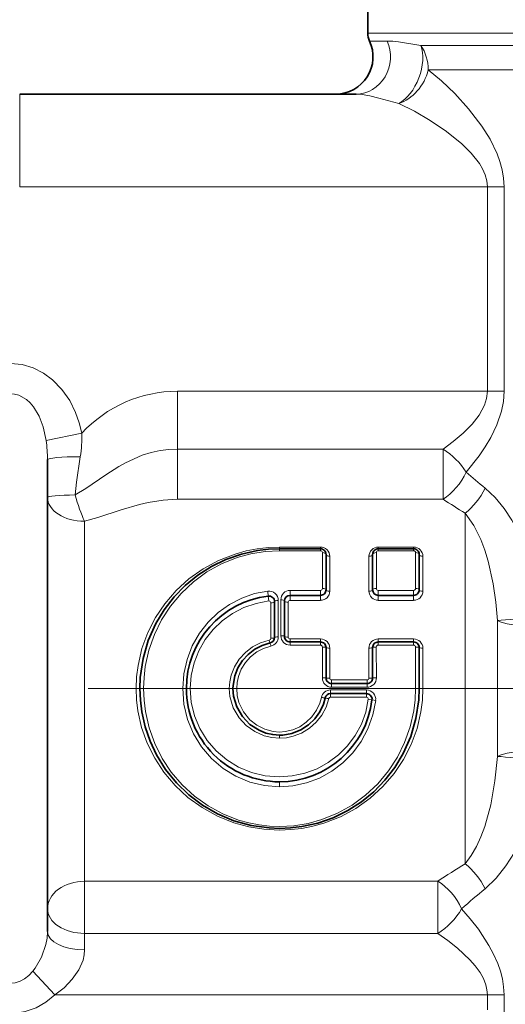
# Model space of a CAD drawing. Extents: x 0 to 420, y 0 to 297.
# Drawn here: x 112 to 121, y 166 to 183 of the extents above; entities that cross this region are included whole.
import ezdxf

# ---------------------------------------------------------------- set-up
doc = ezdxf.new("R2010")
doc.units = 0
doc.linetypes.add('DASHDOT', pattern=[18.5, 12, -3, 0.5, -3])

msp = doc.modelspace()

# ---------------------------------------------------------------- linework, layer by layer
at = {"color": 7, "lineweight": 35}
for p, q in [((118.38903, 183.039886), (118.38903, 186.347427)), ((118.179695, 181.947433), (112.13903, 181.947433)), ((112.63903, 166.917145), (112.63903, 175.387436)), ((116.805161, 173.787033), (117.54068, 173.787033)), ((117.640678, 173.051361), (117.640678, 173.687027)), ((118.477493, 173.051361), (118.477493, 173.687027)), ((119.21315, 173.787033), (118.577492, 173.787033)), ((119.313156, 173.051361), (119.313156, 173.687027)), ((116.714729, 172.194916), (116.714729, 172.83992)), ((116.895309, 172.214691), (116.895309, 172.851364)), ((116.995308, 172.95137), (117.54068, 172.95137)), ((119.21315, 172.95137), (118.577492, 172.95137)), ((116.995308, 172.1147), (117.54068, 172.1147)), ((118.576599, 172.1147), (119.21315, 172.1147)), ((117.640678, 171.46933), (117.640678, 172.014694)), ((118.477234, 171.469437), (118.476601, 172.014587)), ((119.313156, 171.279037), (119.313156, 172.014694)), ((117.740677, 171.369324), (118.377235, 171.369324)), ((117.720917, 171.188751), (118.366043, 171.188751))]:
    msp.add_line(p, q, dxfattribs=at)
at = {"color": 7, "lineweight": 13}
for p, q in [((118.38903, 183.039886), (118.909302, 183.039886)), ((124.12925, 183.039886), (118.909302, 183.039886)), ((118.737602, 182.897949), (118.420753, 182.897949)), ((119.343231, 182.819397), (118.944092, 182.882233)), ((119.343231, 182.819397), (122.723053, 182.819397)), ((119.47506, 182.378448), (122.724258, 182.378448)), ((112.13903, 180.280762), (112.13903, 181.947433)), ((120.537445, 180.280762), (112.13903, 180.280762)), ((120.537445, 176.61409), (120.537445, 180.280762)), ((120.837669, 180.280762), (120.537445, 180.280762)), ((120.837669, 176.61409), (120.837669, 180.280762)), ((114.972366, 176.61409), (114.972366, 175.576172)), ((120.537445, 176.61409), (114.972366, 176.61409)), ((120.837669, 176.61409), (120.537445, 176.61409)), ((112.61438, 175.729004), (113.256393, 175.861877)), ((114.972366, 174.67598), (114.972366, 175.576172)), ((114.972366, 175.576172), (119.742546, 175.576172)), ((119.742546, 174.67598), (119.742546, 175.576172)), ((114.972366, 174.67598), (119.742546, 174.67598)), ((120.13903, 168.136032), (120.13903, 174.425491)), ((113.305695, 167.821823), (113.305695, 174.281143)), ((116.805161, 173.787033), (116.805161, 173.817459)), ((117.54068, 173.817459), (116.805161, 173.817459)), ((116.805161, 173.787033), (116.805161, 173.753326)), ((116.805161, 173.753326), (117.54068, 173.753326)), ((117.54068, 173.787033), (117.54068, 173.817459)), ((117.54068, 173.787033), (117.54068, 173.753326)), ((117.574013, 173.075287), (117.574013, 173.719543)), ((118.544159, 173.075287), (118.544159, 173.719543)), ((118.577492, 173.817459), (118.577492, 173.787033)), ((118.577492, 173.817459), (119.21315, 173.817459)), ((118.577492, 173.753326), (118.577492, 173.787033)), ((119.21315, 173.753326), (118.577492, 173.753326)), ((119.21315, 173.817459), (119.21315, 173.787033)), ((119.21315, 173.753326), (119.21315, 173.787033)), ((119.246483, 173.075287), (119.246483, 173.719543)), ((117.707344, 173.026428), (117.707344, 173.653137)), ((118.410828, 173.026428), (118.410828, 173.653137)), ((119.379822, 173.026428), (119.379822, 173.653137)), ((116.995308, 173.041504), (117.54068, 173.041504)), ((116.995308, 172.95137), (116.995308, 173.041504)), ((117.54068, 172.95137), (117.54068, 173.041504)), ((119.21315, 173.041504), (118.577492, 173.041504)), ((118.577492, 173.041504), (118.577492, 172.95137)), ((119.21315, 173.041504), (119.21315, 172.95137)), ((116.648064, 172.182037), (116.648064, 172.817963)), ((116.781395, 172.20726), (116.781395, 172.860992)), ((116.828644, 172.227325), (116.828644, 172.872589)), ((116.961975, 172.201538), (116.961975, 172.829239)), ((116.995308, 172.95137), (116.995308, 172.862106)), ((117.54068, 172.862106), (116.995308, 172.862106)), ((117.54068, 172.95137), (117.54068, 172.862106)), ((118.577492, 172.862106), (118.577492, 172.95137)), ((118.577492, 172.862106), (119.21315, 172.862106)), ((119.21315, 172.862106), (119.21315, 172.95137)), ((120.718765, 170.062195), (120.718765, 172.499329)), ((116.995308, 172.1147), (116.995308, 172.168686)), ((117.54068, 172.168686), (116.995308, 172.168686)), ((116.995308, 172.1147), (116.995308, 172.058395)), ((117.54068, 172.1147), (117.54068, 172.168686)), ((117.54068, 172.1147), (117.54068, 172.058395)), ((118.576599, 172.1147), (118.576599, 172.168686)), ((119.21315, 172.168686), (118.576599, 172.168686)), ((118.576599, 172.1147), (118.576599, 172.058395)), ((119.21315, 172.1147), (119.21315, 172.168686)), ((119.21315, 172.1147), (119.21315, 172.058395)), ((116.995308, 172.058395), (117.54068, 172.058395)), ((117.574013, 171.471878), (117.574013, 172.024612)), ((117.707344, 171.466675), (117.707344, 172.004364)), ((118.409935, 172.004166), (118.410568, 171.466705)), ((118.5439, 171.472076), (118.543266, 172.024582)), ((118.576599, 172.058395), (119.21315, 172.058395)), ((119.24649, 171.279007), (119.24649, 172.024612)), ((119.379822, 171.279068), (119.379822, 172.004364)), ((117.740677, 171.369324), (117.740677, 171.433807)), ((118.377235, 171.433807), (117.740677, 171.433807)), ((118.377235, 171.369324), (118.377235, 171.433807)), ((115.199356, 171.279068), (115.13269, 171.279037)), ((117.720917, 171.255066), (118.366043, 171.255066)), ((117.720917, 171.188751), (117.720917, 171.255066)), ((117.740677, 171.369324), (117.740677, 171.302963)), ((117.740677, 171.302963), (118.377235, 171.302963)), ((118.366043, 171.188751), (118.366043, 171.255066)), ((118.377235, 171.369324), (118.377235, 171.302963)), ((119.313156, 171.279037), (119.379822, 171.279068)), ((117.720917, 171.124313), (117.720917, 171.188751)), ((117.720917, 171.124313), (118.366043, 171.124313)), ((118.366043, 171.124313), (118.366043, 171.188751)), ((116.805016, 170.38945), (116.805016, 170.443375)), ((116.805016, 169.51651), (116.805016, 169.606705)), ((113.305695, 167.821823), (113.305695, 166.885712)), ((119.645691, 167.821823), (113.305695, 167.821823)), ((119.645691, 167.821823), (119.645691, 166.885712)), ((113.305695, 166.592453), (113.305695, 166.885712)), ((119.645691, 166.885712), (113.305695, 166.885712)), ((112.372307, 166.205902), (112.772255, 165.780762)), ((112.772255, 165.780762), (120.537445, 165.780762)), ((120.837669, 165.780762), (120.537445, 165.780762)), ((120.537445, 165.513275), (120.537445, 165.780762)), ((120.837669, 165.462753), (120.837669, 165.780762))]:
    msp.add_line(p, q, dxfattribs=at)
at = {"color": 7, "linetype": 'DASHDOT', "lineweight": 13}
msp.add_line((125.367317, 171.280762), (89.40918, 171.280762), dxfattribs=at)
at = {"color": 7, "lineweight": 13}
for points in [[(120.837669, 180.280762), (120.828911, 180.435989), (120.803459, 180.588409), (120.763596, 180.735413), (120.711823, 180.876587), (120.584709, 181.136215), (120.437805, 181.370636), (120.201355, 181.680847), (119.950752, 181.957855), (119.712349, 182.185471), (119.47506, 182.378433)], [(118.428604, 181.913727), (118.254639, 181.943207), (118.179695, 181.947433)], [(118.947731, 181.779099), (118.589249, 181.875031), (118.428604, 181.913727)], [(120.537445, 180.280762), (120.52739, 180.390686), (120.498428, 180.498016), (120.452377, 180.602905), (120.393188, 180.70253), (120.247017, 180.886688), (120.077538, 181.053345), (119.801605, 181.276016), (119.512726, 181.472397), (119.228401, 181.639191), (118.947731, 181.779099)], [(111.972366, 177.11171), (112.183456, 177.091034), (112.381157, 177.032608), (112.564034, 176.940659), (112.727623, 176.820923), (112.898773, 176.644882), (113.036736, 176.446075), (113.142868, 176.232895), (113.208878, 176.048889), (113.256401, 175.861877)], [(111.972366, 176.569305), (112.048264, 176.5625), (112.122421, 176.542419), (112.259705, 176.466171), (112.328491, 176.404907), (112.389862, 176.333191), (112.489815, 176.166), (112.560944, 175.977509), (112.61438, 175.729004)], [(119.742546, 175.576172), (119.925247, 175.713257), (120.100174, 175.86203), (120.2621, 176.024841), (120.388596, 176.185501), (120.485085, 176.362106), (120.523842, 176.486115), (120.537445, 176.61409)], [(120.156326, 175.161011), (120.390121, 175.456482), (120.499298, 175.616898), (120.600357, 175.786743), (120.70932, 176.012207), (120.791222, 176.255142), (120.825676, 176.432449), (120.837669, 176.61409)], [(113.136269, 174.753387), (113.326233, 174.866882), (113.68573, 175.114075), (113.920555, 175.264008), (114.039925, 175.330688), (114.34111, 175.464127), (114.499405, 175.513474), (114.660202, 175.548935), (114.815865, 175.569336), (114.972366, 175.576172)], [(113.226501, 175.440018), (113.160179, 174.982269), (113.136269, 174.753387)], [(121.490005, 172.59198), (121.435829, 172.966049), (121.357529, 173.338913), (121.261604, 173.669464), (121.136566, 173.991684), (120.978302, 174.298798), (120.837585, 174.511566), (120.67662, 174.705719), (120.49617, 174.874741)], [(113.305695, 174.281143), (113.544434, 174.348984), (113.962189, 174.485123), (114.292847, 174.58287), (114.443848, 174.618362), (114.713539, 174.661819), (114.972366, 174.67598)], [(120.718765, 172.499329), (120.687233, 172.830994), (120.641098, 173.156235), (120.551216, 173.567688), (120.490753, 173.764511), (120.418411, 173.952957), (120.29174, 174.205109), (120.13903, 174.425491)], [(114.230362, 171.279068), (114.239006, 171.488495), (114.264908, 171.695847), (114.334457, 171.995834), (114.439384, 172.282532), (114.576996, 172.551956), (114.744308, 172.801025), (114.948341, 173.037628), (115.179375, 173.247543), (115.434898, 173.428528), (115.712212, 173.578079), (116.008369, 173.693558), (116.204941, 173.748108), (116.406532, 173.787216), (116.604927, 173.809891), (116.805161, 173.817459)], [(116.805161, 173.753326), (116.546402, 173.739609), (116.291603, 173.698517), (116.043953, 173.630722), (115.763779, 173.517624), (115.500923, 173.371078), (115.258453, 173.193573), (115.039177, 172.987564), (114.845741, 172.755402), (114.687668, 172.511551), (114.55809, 172.248245), (114.459732, 171.968552), (114.394997, 171.676376), (114.371521, 171.478622), (114.363693, 171.279007)], [(115.066025, 171.279007), (115.08577, 171.545441), (115.143967, 171.802277), (115.238785, 172.045746), (115.367264, 172.270706), (115.522171, 172.468887), (115.702751, 172.642212), (115.905579, 172.787674), (116.127007, 172.902435), (116.356064, 172.982132), (116.594772, 173.028702)], [(116.594772, 173.028702), (116.603043, 172.939682), (116.602753, 172.939209)], [(115.199356, 171.279068), (115.216934, 171.514175), (115.269402, 171.742996), (115.354195, 171.958176), (115.469215, 172.157715), (115.611488, 172.337967), (115.777863, 172.495804), (115.963593, 172.627533), (116.166855, 172.732101), (116.38398, 172.807083), (116.610733, 172.850586)], [(116.610733, 172.850586), (116.602486, 172.938721), (116.602753, 172.939209)], [(116.621613, 172.149887), (116.465286, 172.102158), (116.320412, 172.027328), (116.19136, 171.928162), (116.082108, 171.807983), (115.99601, 171.670029), (115.936485, 171.518402), (115.910919, 171.398148), (115.902695, 171.279068)], [(116.64917, 172.041992), (116.517693, 172.000885), (116.395561, 171.936539), (116.286354, 171.851257), (116.192253, 171.746338), (116.117798, 171.62561), (116.066032, 171.492676), (116.043457, 171.386276), (116.036026, 171.279007)], [(116.805161, 168.740662), (116.526184, 168.755402), (116.251862, 168.799438), (115.986153, 168.871796), (115.690216, 168.990356), (115.413506, 169.143021), (115.158958, 169.327164), (114.929283, 169.540268), (114.727051, 169.780045), (114.563766, 170.0289), (114.429924, 170.297516), (114.328415, 170.58287), (114.261848, 170.880981), (114.238235, 171.079102), (114.230362, 171.279068)], [(114.363693, 171.279007), (114.37207, 171.07251), (114.397202, 170.868073), (114.464424, 170.573242), (114.565887, 170.291443), (114.699074, 170.026611), (114.861153, 169.781876), (115.056847, 169.55191), (115.278152, 169.348267), (115.52243, 169.173294), (115.786865, 169.02951), (116.068359, 168.919342), (116.25264, 168.868317), (116.441162, 168.832001), (116.622437, 168.811523), (116.805161, 168.804703)], [(116.805016, 169.51651), (116.533241, 169.537933), (116.269699, 169.601624), (116.020203, 169.705826), (115.790291, 169.847549), (115.583847, 170.024216), (115.406151, 170.231796), (115.261642, 170.466125), (115.154579, 170.72229), (115.087761, 170.999603), (115.066025, 171.279007)], [(116.805016, 169.696014), (116.549866, 169.715881), (116.303612, 169.774719), (116.070946, 169.870758), (115.857124, 170.001175), (115.668007, 170.161316), (115.505707, 170.348801), (115.374252, 170.559814), (115.277458, 170.789917), (115.218185, 171.035782), (115.199356, 171.279068)], [(115.902695, 171.279068), (115.914322, 171.13768), (115.974205, 170.934723), (116.080437, 170.752411), (116.207535, 170.615479), (116.359962, 170.50708), (116.531639, 170.431946), (116.669487, 170.399673), (116.805016, 170.38945)], [(116.036026, 171.279007), (116.046288, 171.153137), (116.076736, 171.031128), (116.15641, 170.863861), (116.27179, 170.720764), (116.396866, 170.620697), (116.539162, 170.54863), (116.693069, 170.508072), (116.805016, 170.499634)], [(119.379822, 171.279068), (119.371178, 171.069595), (119.345261, 170.862228), (119.275711, 170.562241), (119.170792, 170.275558), (119.033188, 170.006165), (118.865891, 169.757111), (118.661896, 169.520538), (118.430901, 169.310638), (118.175423, 169.129654), (117.89814, 168.980103), (117.602013, 168.864609), (117.405441, 168.810043), (117.203835, 168.77092), (117.005417, 168.74823), (116.805161, 168.740662)], [(116.805161, 168.804703), (117.06395, 168.81842), (117.318764, 168.859543), (117.566422, 168.927353), (117.846581, 169.040466), (118.109406, 169.187012), (118.351845, 169.364532), (118.571083, 169.570541), (118.764496, 169.802689), (118.922546, 170.046509), (119.052101, 170.309799), (119.150452, 170.589462), (119.215179, 170.881638), (119.238663, 171.079391), (119.24649, 171.279007)], [(116.805016, 170.499634), (116.908836, 170.506866), (117.043724, 170.538864), (117.170631, 170.595123), (117.285751, 170.673523), (117.386627, 170.772598), (117.468765, 170.888702), (117.528992, 171.018448), (117.557838, 171.121017)], [(116.805016, 170.38945), (116.928566, 170.397934), (117.0495, 170.423248), (117.202225, 170.48175), (117.341713, 170.566467), (117.463783, 170.674408), (117.563858, 170.80101), (117.639763, 170.94371), (117.688301, 171.098236)], [(118.399139, 171.087509), (118.353447, 170.858307), (118.274384, 170.639603), (118.164337, 170.435944), (118.026253, 170.25116), (117.864235, 170.089233), (117.680542, 169.951797), (117.478477, 169.841522), (117.261742, 169.760941), (117.032539, 169.711777), (116.805016, 169.696014)], [(118.531517, 171.065933), (118.480728, 170.805954), (118.392517, 170.558334), (118.26973, 170.328461), (118.119438, 170.124924), (117.942604, 169.945862), (117.742683, 169.794403), (117.523315, 169.673416), (117.289017, 169.585693), (117.043716, 169.53299), (116.805016, 169.51651)], [(118.399139, 171.087509), (118.459236, 171.078674), (118.465324, 171.076767)], [(118.531517, 171.065933), (118.471413, 171.074829), (118.465324, 171.076767)], [(120.13903, 168.136032), (120.245094, 168.281128), (120.339584, 168.442505), (120.422043, 168.617096), (120.492386, 168.801773), (120.599915, 169.192596), (120.673645, 169.620956), (120.718765, 170.062195)], [(120.49617, 167.686783), (120.695892, 167.876724), (120.871338, 168.096893), (121.021675, 168.338516), (121.11837, 168.5298), (121.20211, 168.727234), (121.324005, 169.095627), (121.412682, 169.47081), (121.490005, 169.969543)], [(120.837669, 165.780762), (120.829887, 165.927094), (120.80719, 166.07103), (120.771278, 166.210861), (120.724297, 166.345581), (120.649956, 166.513031), (120.564476, 166.671463), (120.375099, 166.959091), (120.227074, 167.14978), (120.073303, 167.327682)], [(112.63903, 166.917145), (112.63089, 166.803116), (112.608246, 166.686966), (112.528976, 166.462234), (112.415718, 166.263382), (112.372307, 166.205902)], [(120.537445, 165.780762), (120.530518, 165.872009), (120.510307, 165.961731), (120.466202, 166.075226), (120.406082, 166.182785), (120.319504, 166.30249), (120.221199, 166.414368), (120.001587, 166.619232), (119.826324, 166.757706), (119.645683, 166.885712)], [(113.305695, 166.592453), (113.298203, 166.500153), (113.276886, 166.408173), (113.200348, 166.231079), (113.084076, 166.061981), (112.939484, 165.911041), (112.772255, 165.780762)], [(112.372307, 166.205902), (112.303856, 166.132599), (112.22699, 166.072098), (112.146469, 166.028625), (112.060921, 166.001495), (111.972366, 165.992218)], [(112.772255, 165.780762), (112.611244, 165.651398), (112.432915, 165.55098), (112.238235, 165.482758), (112.106392, 165.458115), (111.972366, 165.449814)]]:
    msp.add_lwpolyline(points, dxfattribs=at)
at = {"color": 7, "lineweight": 35}
for points in [[(116.805161, 173.787033), (116.605476, 173.77919), (116.407532, 173.755692), (116.119499, 173.692169), (115.84272, 173.595749), (115.580658, 173.468338), (115.336136, 173.312057), (115.113129, 173.130386), (114.911774, 172.92395), (114.734444, 172.694626), (114.583694, 172.444473), (114.448654, 172.139847), (114.354759, 171.816544), (114.305008, 171.480621), (114.297028, 171.279037)], [(116.635391, 172.097076), (116.492462, 172.052994), (116.35968, 171.983978), (116.240959, 171.892487), (116.138908, 171.780121), (116.058098, 171.650696), (116.001884, 171.507996), (115.971359, 171.336548), (115.96936, 171.279037)], [(114.297028, 171.279037), (114.305634, 171.069809), (114.331436, 170.862656), (114.391518, 170.594757), (114.479919, 170.337097), (114.594803, 170.092712), (114.759453, 169.827621), (114.954178, 169.586578), (115.175941, 169.372147), (115.421768, 169.186707), (115.688828, 169.032532), (115.984299, 168.908447), (116.295433, 168.822876), (116.617111, 168.777985), (116.805161, 168.771042)], [(115.96936, 171.279037), (115.980537, 171.143814), (116.037697, 170.950897), (116.138573, 170.778458), (116.273819, 170.636871), (116.437119, 170.530258), (116.557129, 170.481659), (116.683334, 170.452423), (116.805016, 170.443375)], [(116.805161, 168.771042), (117.004868, 168.778885), (117.202835, 168.802399), (117.490868, 168.865936), (117.767647, 168.962372), (118.029701, 169.089798), (118.2742, 169.246094), (118.497162, 169.427765), (118.698479, 169.634186), (118.875786, 169.86351), (119.026512, 170.113632), (119.16153, 170.418243), (119.255417, 170.741531), (119.305168, 171.077438), (119.313156, 171.279037)], [(116.805016, 170.443375), (116.861656, 170.445328), (117.028656, 170.47438), (117.186104, 170.536942), (117.327934, 170.62999), (117.437317, 170.736053), (117.526451, 170.860519), (117.591858, 170.999741), (117.62307, 171.10939)]]:
    msp.add_lwpolyline(points, dxfattribs=at)
for centre, radius, start, end in [((118.722366, 183.039886), 0.333333, 179.999995, 205.200265), ((117.817535, 182.61409), 0.666667, 269.999997, 25.200261), ((117.54068, 173.687027), 0.1, 0, 90.000003), ((118.577492, 173.687027), 0.1, 90.000003, 180.000005), ((119.21315, 173.687027), 0.1, 0, 90.000003), ((117.54068, 173.051361), 0.1, 269.999997, 0), ((118.577492, 173.051361), 0.1, 180.000005, 269.999997), ((119.21315, 173.051361), 0.1, 269.999997, 360), ((116.805252, 171.278839), 1.672809, 96.953606, 179.993434), ((116.614731, 172.83992), 0.1, 0, 96.876739), ((116.995308, 172.851364), 0.1, 90.000003, 179.999995), ((116.614731, 172.194916), 0.1, 281.926204, 0), ((116.995308, 172.214691), 0.1, 179.999995, 269.999997), ((117.54068, 172.014694), 0.1, 0, 90.000003), ((118.576599, 172.014694), 0.1, 90.000003, 180.066412), ((119.21315, 172.014694), 0.1, 0, 90.000003), ((117.740677, 171.46933), 0.1, 179.999995, 269.999997), ((118.377235, 171.46933), 0.1, 269.999997, 0.066417), ((116.804932, 171.278946), 1.672438, 179.997013, 270.003051), ((116.804932, 171.279327), 1.672863, 270.002907, 353.044567), ((117.720917, 171.088745), 0.1, 90.000003, 168.086953), ((118.366043, 171.088745), 0.1, 353.123243, 90.000003)]:
    msp.add_arc(centre, radius, start, end, dxfattribs=at)
at = {"color": 7, "lineweight": 13}
for centre, radius, start, end in [((118.710655, 181.21492), 1.683403, 82.029903, 89.082633), ((114.972366, 174.280762), 2.333333, 90.000003, 137.342209), ((111.159485, 175.800995), 2.098031, 350.094002, 1.662835), ((110.28035, 175.388885), 2.358681, 359.964916, 8.290881), ((119.043312, 174.465546), 1.312636, 31.999143, 57.806418), ((128.572174, 184.805023), 12.799728, 228.890407, 230.879563), ((127.814758, 187.011841), 14.74224, 236.800477, 238.623263), ((117.542046, 173.651794), 0.165477, 0.463003, 90.472932), ((117.540421, 173.719803), 0.033562, 359.561733, 89.552878), ((118.576126, 173.651794), 0.165477, 89.527053, 179.537014), ((118.577751, 173.719803), 0.033562, 90.447114, 180.438288), ((119.212891, 173.719803), 0.033562, 359.56173, 89.552885), ((119.214523, 173.651794), 0.165477, 0.462961, 90.472966), ((116.613693, 172.862488), 0.167488, 359.488354, 96.495956), ((116.99662, 172.873871), 0.167813, 90.447878, 180.437619), ((117.54203, 173.027771), 0.165493, 269.531822, 359.532672), ((117.540421, 173.075043), 0.033562, 270.446439, 0.438914), ((118.576141, 173.027771), 0.165493, 180.467358, 270.468152), ((118.577751, 173.075043), 0.033562, 179.562149, 269.554669), ((119.212891, 173.075043), 0.033562, 270.44732, 0.43968), ((119.214508, 173.027771), 0.165493, 269.531856, 359.532614), ((116.614937, 172.817642), 0.033169, 0.549064, 97.268936), ((116.995041, 172.828979), 0.033101, 89.534662, 179.528012), ((116.615105, 172.182236), 0.032976, 281.376005, 359.65801), ((117.003555, 172.216812), 0.38747, 189.940215, 198.01746), ((116.154289, 171.952103), 0.502737, 10.294331, 16.768208), ((116.612885, 172.206329), 0.168409, 282.45077, 0.316844), ((116.99662, 172.226028), 0.167804, 179.558679, 269.553126), ((116.995041, 172.201813), 0.033102, 180.472986, 270.465461), ((117.542023, 172.002991), 0.165507, 0.472816, 90.46591), ((118.575249, 172.003006), 0.165503, 89.533309, 179.594278), ((119.2145, 172.002991), 0.165507, 0.472816, 90.46591), ((117.540421, 172.024872), 0.033561, 359.559178, 89.552529), ((118.576859, 172.024872), 0.033562, 90.448063, 180.506645), ((119.212891, 172.024872), 0.033561, 359.559178, 89.552529), ((117.741982, 171.470581), 0.1678, 179.557532, 269.554212), ((117.74041, 171.466949), 0.033102, 180.473272, 270.4654), ((118.375923, 171.470581), 0.167803, 270.44648, 0.508294), ((118.377502, 171.466949), 0.033101, 269.533823, 359.593818), ((117.721855, 171.087967), 0.167202, 90.32262, 168.608616), ((118.364532, 171.087173), 0.168125, 352.750414, 89.48209), ((117.712433, 171.76683), 0.663823, 256.538009, 262.25959), ((117.720726, 171.091064), 0.033228, 89.665624, 167.532082), ((118.366364, 171.091232), 0.033034, 353.523691, 90.542572), ((128.096359, 155.101593), 15.27143, 121.40343, 123.59801), ((128.891174, 157.375504), 13.296601, 129.150968, 131.541698)]:
    msp.add_arc(centre, radius, start, end, dxfattribs=at)
for centre, major_axis, ratio, start_param, end_param in [((118.179695, 182.61409), (0, 0.666672), 0.924887, 3.141592654, 5.152216518), ((118.947731, 182.378448), (-0.231331, -0.625244), 0.58018, 0.567688767, 2.543115777), ((118.947731, 182.378448), (0, -0.666672), 0.790992, 1.570796327, 2.293530575), ((118.947731, 182.378448), (0.35527, 0.564117), 0.738095, 3.847977544, 5.147517807), ((113.305695, 175.387436), (0.666664, 0), 0.079437, 1.68986394, 3.141592654), ((119.742546, 175.161011), (-0.398804, -0.534241), 0.535681, 0.948353852, 1.951184551), ((113.305695, 174.709778), (-0.666664, 0), 0.06764, 4.969352428, 6.283185307), ((113.305695, 174.709778), (0.185867, -0.640228), 0.227875, 4.57830743, 5.377883183), ((120.13903, 174.874741), (-0.380692, -0.547287), 0.461926, 0.984600072, 1.881695234), ((113.305695, 174.709778), (0.666664, 0), 0.642941, 3.141592654, 4.71238898), ((117.574013, 173.687027), (0.066666, 0), 0.487757, 0, 1.570796327), ((117.707344, 173.687027), (-0.066666, 0), 0.508366, 0, 1.570796327), ((118.410828, 173.687027), (-0.066666, 0), 0.508366, 1.570796327, 3.141592654), ((118.544159, 173.687027), (0.066666, 0), 0.487757, 1.570796311, 3.141592654), ((119.246483, 173.687027), (-0.066666, 0), 0.487757, 3.141592654, 4.71238898), ((119.379822, 173.687027), (0.066666, 0), 0.508366, 3.141592654, 4.71238931), ((117.574013, 173.051361), (0.066666, 0), 0.358907, 0, 1.570796327), ((117.707344, 173.051361), (0.066666, 0), 0.374071, 3.141592654, 4.712388869), ((118.410828, 173.051361), (0.066666, 0), 0.374072, 4.712389341, 6.283185307), ((118.544159, 173.051361), (0.066666, 0), 0.358907, 1.570796327, 3.141592654), ((119.246483, 173.051361), (0.066666, 0), 0.358907, 0, 1.570796318), ((119.379822, 173.051361), (0.066666, 0), 0.374072, 3.141592654, 4.71238898), ((116.648064, 172.83992), (-0.066666, 0), 0.3294, 1.570796327, 3.141592654), ((116.781395, 172.83992), (-0.066666, 0), 0.316046, 4.71238898, 6.283185307), ((116.828644, 172.851364), (0.066666, 0), 0.318366, 0.000000001, 1.570796332), ((116.961975, 172.851364), (-0.066666, 0), 0.331818, 0, 1.570796327), ((121.2985, 172.59198), (0.660461, 0.090729), 0.040781, 3.63562604, 5.00096071), ((121.2985, 172.59198), (0.666664, 0), 0.281479, 3.657989462, 4.71238898), ((116.648064, 172.194916), (0.066666, 0), 0.19313, 4.712388977, 6.283185307), ((116.781395, 172.194916), (0.066666, 0), 0.185301, 1.570796526, 3.141592654), ((116.828644, 172.214691), (0.066666, 0), 0.189311, 0, 1.570796327), ((116.961975, 172.214691), (0.066666, 0), 0.197313, 3.141592654, 4.712388684), ((117.574013, 172.014694), (0.066666, 0), 0.148771, 0.000000001, 1.570796301), ((117.707344, 172.014694), (-0.066666, 0), 0.155057, 0, 1.570796327), ((118.409935, 172.014511), (0.066666, 0.000076), 0.155016, 4.712209249, 6.283185307), ((118.543266, 172.014664), (0.066666, 0.000076), 0.148763, 1.570623881, 3.141592654), ((119.24649, 172.014694), (0.066666, 0), 0.148771, 0.000000001, 1.570796301), ((119.379822, 172.014694), (-0.066666, 0), 0.155057, 0, 1.570796327), ((117.574013, 171.46933), (0.066666, 0), 0.038223, 0, 1.570796327), ((117.707344, 171.46933), (-0.066666, 0), 0.039838, 0, 1.570796327), ((118.410568, 171.46936), (0.066666, 0.000076), 0.039846, 4.712342791, 6.283185307), ((118.5439, 171.469528), (0.066666, 0.000076), 0.038262, 1.570751974, 3.141592654), ((119.24649, 171.279037), (0.066666, 0), 0.00035, 4.71238898, 6.283185307), ((117.688301, 171.095627), (0.065231, -0.013763), 0.038272, 1.578870288, 3.141592654), ((121.2985, 169.969543), (0.666664, 0), 0.281479, 1.570796327, 2.625195846), ((121.2985, 169.969543), (0.660461, -0.090729), 0.040781, 1.282224608, 2.647559267), ((120.13903, 167.686783), (0.380692, -0.547287), 0.461925, 1.259897595, 2.156991398), ((113.305695, 167.327682), (0.666664, 0), 0.741201, 1.570796327, 3.141592654), ((119.645691, 167.327698), (0.402451, -0.531494), 0.554618, 1.173181169, 2.202977083), ((113.305695, 167.327682), (-0.666664, 0), 0.662969, 0, 1.570796327), ((119.645691, 167.327698), (0.457664, 0.484756), 0.519473, 4.209377996, 5.168351341), ((113.305695, 166.917145), (0.666664, 0), 0.487018, 3.141592654, 4.712388973)]:
    msp.add_ellipse(centre, major_axis=major_axis, ratio=ratio, start_param=start_param, end_param=end_param, dxfattribs=at)

doc.saveas('drawing.dxf')
